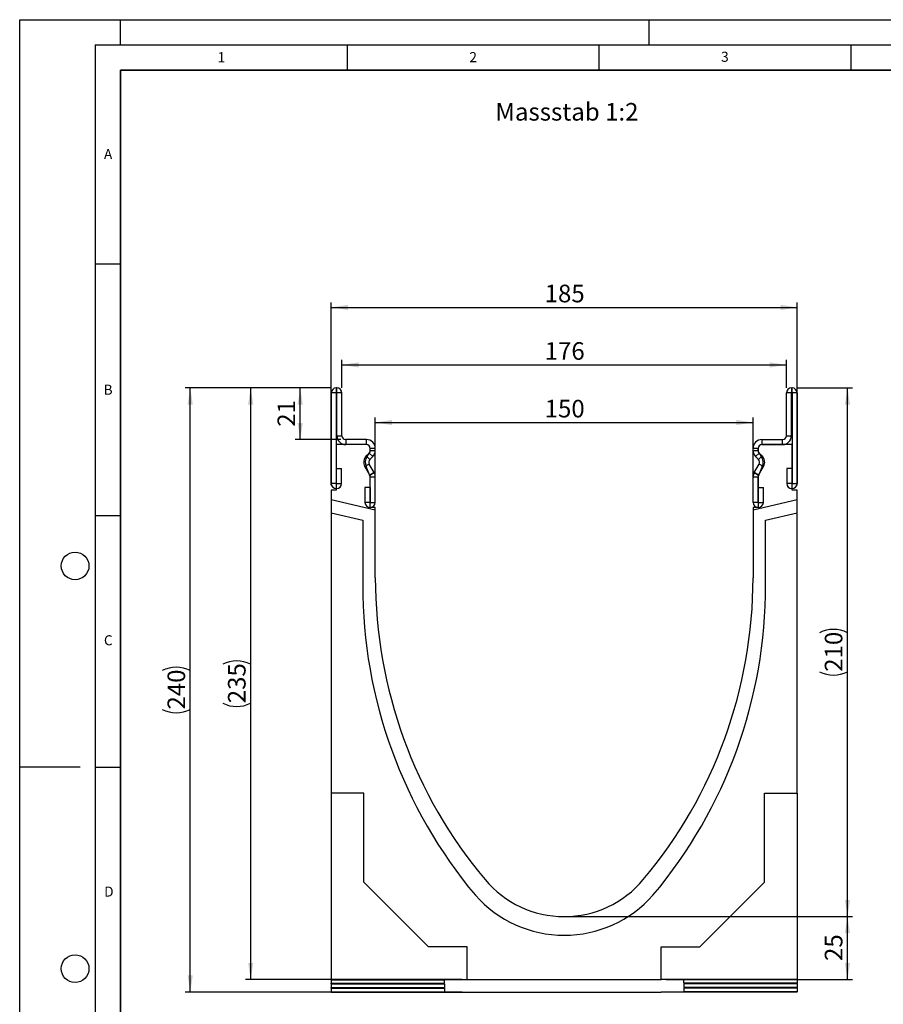
# Model space of a CAD drawing. Units: millimetres. Extents: x 0 to 733, y 0 to 1309.
# Drawn here: x 0 to 171, y 101 to 297 of the extents above; entities that cross this region are included whole.
import ezdxf

# ---------------------------------------------------------------- set-up
doc = ezdxf.new("R2010")
doc.units = ezdxf.units.MM
doc.layers.add('LINIEN-DICK', color=7, linetype='Continuous', lineweight=35)
for name, color, linetype in [('LINIEN-DÜNN', 7, 'Continuous'), ('SLD-0', 179, 'Continuous'), ('VORLAGE_TEXT', 7, 'Continuous')]:
    doc.layers.add(name, color=color, linetype=linetype)
doc.styles.add('SLDTEXTSTYLE0', font='TXT', dxfattribs={"width": 0.605})
doc.styles.add('SLDTEXTSTYLE2', font='TXT', dxfattribs={"width": 0.75})
doc.dimstyles.new('SLDDIMSTYLE0', dxfattribs={"dimtxt": 3.5, "dimasz": 3.302, "dimexe": 0, "dimexo": 0.0625, "dimgap": 0.875, "dimtad": 1, "dimlfac": 2, "dimrnd": 1e-09, "dimzin": 12, "dimdsep": 46, "dimtxsty": 'SLDTEXTSTYLE2', "dimsah": 1, "dimcen": 0.09, "dimadec": 0, "dimazin": 3, "dimtfac": 1, "dimtofl": 0, "dimtmove": 0, "dimatfit": 3, "dimfxl": 0, "dimfrac": 2, "dimtolj": 1, "dimtzin": 12, "dimarcsym": 0})
doc.dimstyles.new('SLDDIMSTYLE1', dxfattribs={"dimtxt": 3.5, "dimasz": 3.302, "dimexe": 0, "dimexo": 0.0625, "dimgap": 0.875, "dimtad": 1, "dimdec": 0, "dimlfac": 2, "dimrnd": 1e-09, "dimzin": 12, "dimdsep": 46, "dimtxsty": 'SLDTEXTSTYLE2', "dimsah": 1, "dimcen": 0.09, "dimadec": 0, "dimazin": 3, "dimtfac": 1, "dimtdec": 0, "dimtofl": 0, "dimtmove": 0, "dimatfit": 3, "dimfxl": 0, "dimfrac": 2, "dimtolj": 1, "dimtzin": 12, "dimarcsym": 0})

# ---------------------------------------------------------------- blocks, each defined once
blk = doc.blocks.new('_D')
at = {"layer": 'SLD-0'}
for p, q in [((70.61, 201.1), (70.61, 217.98)), ((145.61, 201.1), (145.61, 217.98)), ((70.61, 216.98), (145.61, 216.98))]:
    blk.add_line(p, q, dxfattribs=at)
for points in [[(70.61, 216.98), (73.91, 216.47), (73.91, 217.49)], [(145.61, 216.98), (142.31, 217.49), (142.31, 216.47)]]:
    blk.add_solid(points, dxfattribs=at)
at = {"layer": 'SLD-0', "insert": (104.23, 221.49), "char_height": 3.5, "attachment_point": 1, "style": 'SLDTEXTSTYLE2'}
blk.add_mtext('150', dxfattribs=at)
blk = doc.blocks.new('_D_1')
at = {"layer": 'SLD-0'}
for p, q in [((63.98, 223.85), (63.98, 229.43)), ((152.23, 223.85), (152.23, 229.43)), ((63.98, 228.43), (152.23, 228.43))]:
    blk.add_line(p, q, dxfattribs=at)
for points in [[(63.98, 228.43), (67.28, 227.92), (67.28, 228.93)], [(152.23, 228.43), (148.93, 228.93), (148.93, 227.92)]]:
    blk.add_solid(points, dxfattribs=at)
at = {"layer": 'SLD-0', "insert": (104.23, 232.94), "char_height": 3.5, "attachment_point": 1, "style": 'SLDTEXTSTYLE2'}
blk.add_mtext('176', dxfattribs=at)
blk = doc.blocks.new('_D_2')
at = {"layer": 'SLD-0'}
for p, q in [((61.86, 204.53), (61.86, 240.85)), ((154.36, 204.53), (154.36, 240.85)), ((61.86, 239.85), (154.36, 239.85))]:
    blk.add_line(p, q, dxfattribs=at)
for points in [[(61.86, 239.85), (65.16, 239.34), (65.16, 240.36)], [(154.36, 239.85), (151.06, 240.36), (151.06, 239.34)]]:
    blk.add_solid(points, dxfattribs=at)
at = {"layer": 'SLD-0', "insert": (104.23, 244.36), "char_height": 3.5, "attachment_point": 1, "style": 'SLDTEXTSTYLE2'}
blk.add_mtext('185', dxfattribs=at)
blk = doc.blocks.new('_D_3')
at = {"layer": 'SLD-0'}
for p, q in [((109.11, 118.85), (165.36, 118.85)), ((164.36, 106.35), (164.36, 118.85)), ((128.36, 106.35), (165.36, 106.35))]:
    blk.add_line(p, q, dxfattribs=at)
for points in [[(164.36, 118.85), (163.85, 115.55), (164.87, 115.55)], [(164.36, 106.35), (164.87, 109.65), (163.85, 109.65)]]:
    blk.add_solid(points, dxfattribs=at)
at = {"layer": 'SLD-0', "insert": (159.85, 110.02), "char_height": 3.5, "attachment_point": 1, "rotation": 90, "style": 'SLDTEXTSTYLE2'}
blk.add_mtext('25', dxfattribs=at)
blk = doc.blocks.new('_D_4')
at = {"layer": 'SLD-0'}
for p, q in [((154.36, 223.85), (165.36, 223.85)), ((164.36, 118.85), (164.36, 223.85)), ((109.11, 118.85), (165.36, 118.85))]:
    blk.add_line(p, q, dxfattribs=at)
for centre, start, end in [((161.58, 169.67), 63.4349, 116.5651), ((161.58, 173.03), 243.4349, 296.5651)]:
    blk.add_arc(centre, 6.21, start, end, dxfattribs=at)
for points in [[(164.36, 223.85), (163.85, 220.55), (164.87, 220.55)], [(164.36, 118.85), (164.87, 122.15), (163.85, 122.15)]]:
    blk.add_solid(points, dxfattribs=at)
at = {"layer": 'SLD-0', "insert": (159.85, 167.47), "char_height": 3.5, "attachment_point": 1, "rotation": 90, "style": 'SLDTEXTSTYLE2'}
blk.add_mtext('210', dxfattribs=at)
blk = doc.blocks.new('_D_5')
at = {"layer": 'SLD-0'}
for p, q in [((61.86, 223.85), (54.7, 223.85)), ((55.7, 213.6), (55.7, 223.85)), ((63.73, 213.6), (54.7, 213.6))]:
    blk.add_line(p, q, dxfattribs=at)
for points in [[(55.7, 223.85), (55.19, 220.55), (56.21, 220.55)], [(55.7, 213.6), (56.21, 216.9), (55.19, 216.9)]]:
    blk.add_solid(points, dxfattribs=at)
at = {"layer": 'SLD-0', "insert": (51.19, 216.14), "char_height": 3.5, "attachment_point": 1, "rotation": 90, "style": 'SLDTEXTSTYLE2'}
blk.add_mtext('21', dxfattribs=at)
blk = doc.blocks.new('_D_6')
at = {"layer": 'SLD-0'}
for p, q in [((61.86, 223.85), (44.86, 223.85)), ((45.86, 106.35), (45.86, 223.85)), ((87.86, 106.35), (44.86, 106.35))]:
    blk.add_line(p, q, dxfattribs=at)
for centre, start, end in [((43.08, 163.42), 63.4349, 116.5651), ((43.08, 166.78), 243.4349, 296.5651)]:
    blk.add_arc(centre, 6.21, start, end, dxfattribs=at)
for points in [[(45.86, 223.85), (45.35, 220.55), (46.37, 220.55)], [(45.86, 106.35), (46.37, 109.65), (45.35, 109.65)]]:
    blk.add_solid(points, dxfattribs=at)
at = {"layer": 'SLD-0', "insert": (41.35, 161.22), "char_height": 3.5, "attachment_point": 1, "rotation": 90, "style": 'SLDTEXTSTYLE2'}
blk.add_mtext('235', dxfattribs=at)
blk = doc.blocks.new('_D_7')
at = {"layer": 'SLD-0'}
for p, q in [((61.86, 223.85), (32.86, 223.85)), ((33.86, 103.85), (33.86, 223.85)), ((87.86, 103.85), (32.86, 103.85))]:
    blk.add_line(p, q, dxfattribs=at)
for centre, start, end in [((31.08, 162.17), 63.4349, 116.5651), ((31.08, 165.53), 243.4349, 296.5651)]:
    blk.add_arc(centre, 6.21, start, end, dxfattribs=at)
for points in [[(33.86, 223.85), (33.35, 220.55), (34.37, 220.55)], [(33.86, 103.85), (34.37, 107.15), (33.35, 107.15)]]:
    blk.add_solid(points, dxfattribs=at)
at = {"layer": 'SLD-0', "insert": (29.35, 159.97), "char_height": 3.5, "attachment_point": 1, "rotation": 90, "style": 'SLDTEXTSTYLE2'}
blk.add_mtext('240', dxfattribs=at)

msp = doc.modelspace()

# ---------------------------------------------------------------- linework, layer by layer
at = {"color": 7, "linetype": 'Continuous', "lineweight": 25}
for p, q in [((62.858, 223.8512), (62.858, 222.8517)), ((62.983, 223.8512), (62.858, 223.8512)), ((62.983, 222.8517), (62.983, 223.8512)), ((153.232, 223.8512), (153.232, 222.8517)), ((153.232, 223.8512), (153.357, 223.8512)), ((153.357, 222.8517), (153.357, 223.8512)), ((62.8575, 222.8512), (61.858, 222.8512)), ((61.858, 222.8512), (61.858, 204.8757)), ((62.8575, 222.8512), (62.8575, 204.8757)), ((62.983, 222.8517), (62.858, 222.8517)), ((63.983, 222.8512), (62.9835, 222.8512)), ((62.9835, 214.3512), (62.9835, 222.8512)), ((63.983, 214.3512), (63.983, 222.8512)), ((153.2315, 222.8512), (152.232, 222.8512)), ((152.232, 214.3512), (152.232, 222.8512)), ((153.2315, 214.3512), (153.2315, 222.8512)), ((153.232, 222.8517), (153.357, 222.8517)), ((154.357, 222.8512), (153.3575, 222.8512)), ((153.3575, 222.8512), (153.3575, 204.8757)), ((154.357, 222.8512), (154.357, 204.8757)), ((62.9835, 214.3512), (63.983, 214.3512)), ((64.733, 213.6012), (64.733, 212.6017)), ((68.858, 213.6012), (64.733, 213.6012)), ((68.858, 212.6017), (68.858, 213.6012)), ((147.357, 213.6012), (147.357, 212.6017)), ((147.357, 213.6012), (151.482, 213.6012)), ((151.482, 212.6017), (151.482, 213.6012)), ((152.232, 214.3512), (153.2315, 214.3512)), ((68.8575, 212.6017), (62.8575, 212.6017)), ((62.8575, 212.6017), (62.8575, 203.5267)), ((68.858, 212.6017), (64.733, 212.6017)), ((69.6075, 211.4501), (69.6075, 211.8517)), ((70.608, 211.8512), (69.6085, 211.8512)), ((69.6085, 211.4482), (69.6085, 211.8512)), ((69.6085, 211.4482), (70.608, 211.4482)), ((70.608, 211.4482), (70.608, 211.8512)), ((146.6065, 211.8512), (145.607, 211.8512)), ((145.607, 211.4482), (145.607, 211.8512)), ((145.607, 211.4482), (146.6065, 211.4482)), ((146.6065, 211.4482), (146.6065, 211.8512)), ((146.6075, 211.8517), (146.6075, 211.4501)), ((147.357, 212.6017), (151.482, 212.6017)), ((153.3575, 212.6017), (147.3575, 212.6017)), ((153.3575, 203.5267), (153.3575, 212.6017)), ((68.8081, 210.337), (69.3886, 210.9174)), ((68.8081, 210.337), (69.5148, 209.6302)), ((68.9938, 210.2237), (69.4081, 210.9023)), ((70.0953, 210.2106), (69.3886, 210.9174)), ((69.5148, 209.6302), (70.0953, 210.2106)), ((146.8263, 210.9174), (146.1196, 210.2106)), ((146.7002, 209.6302), (146.1196, 210.2106)), ((146.7002, 209.6302), (147.4069, 210.337)), ((146.8068, 210.9023), (147.2211, 210.2237)), ((147.4069, 210.337), (146.8263, 210.9174)), ((62.9075, 207.8512), (63.907, 207.8512)), ((62.9075, 204.8757), (62.9075, 207.8512)), ((63.907, 204.8757), (63.907, 207.8512)), ((69.3957, 208.7245), (68.5303, 208.2244)), ((69.5084, 206.532), (68.5303, 208.2244)), ((69.4712, 206.5832), (68.8213, 208.2267)), ((70.3738, 207.0321), (69.3957, 208.7245)), ((145.8411, 207.0321), (146.8192, 208.7245)), ((146.7065, 206.532), (147.6846, 208.2244)), ((147.3937, 208.2267), (146.7437, 206.5832)), ((147.6846, 208.2244), (146.8192, 208.7245)), ((152.308, 207.8512), (152.308, 204.8757)), ((153.3075, 207.8512), (152.308, 207.8512)), ((153.3075, 207.8512), (153.3075, 204.8757)), ((69.5084, 206.532), (70.3738, 207.0321)), ((70.375, 207.0301), (69.5085, 206.5318)), ((69.6075, 200.1017), (69.6075, 206.1308)), ((70.608, 206.1576), (69.6085, 206.1576)), ((69.6085, 201.1257), (69.6085, 206.1576)), ((70.608, 201.1257), (70.608, 206.1576)), ((146.6065, 206.1576), (145.607, 206.1576)), ((145.607, 201.1257), (145.607, 206.1576)), ((146.7064, 206.5318), (145.84, 207.0301)), ((145.8411, 207.0321), (146.7065, 206.532)), ((146.6065, 201.1257), (146.6065, 206.1576)), ((146.6075, 206.1308), (146.6075, 200.1017)), ((61.8575, 203.5267), (61.8575, 201.6104)), ((62.8575, 203.5267), (61.8575, 203.5267)), ((62.8575, 204.8757), (61.858, 204.8757)), ((62.9075, 204.8757), (63.907, 204.8757)), ((68.559, 204.1012), (68.559, 201.1257)), ((69.5585, 204.1012), (68.559, 204.1012)), ((69.5585, 204.1012), (69.5585, 201.1257)), ((146.6565, 201.1257), (146.6565, 204.1012)), ((146.6565, 204.1012), (147.656, 204.1012)), ((147.656, 201.1257), (147.656, 204.1012)), ((153.3075, 204.8757), (152.308, 204.8757)), ((153.3575, 204.8757), (154.357, 204.8757)), ((154.3575, 203.5267), (153.3575, 203.5267)), ((154.3575, 201.6104), (154.3575, 203.5267)), ((70.6075, 199.5903), (61.8575, 201.6104)), ((61.8575, 201.6104), (61.8575, 199.0446)), ((154.3575, 201.6104), (145.6075, 199.5903)), ((154.3575, 199.0446), (154.3575, 201.6104)), ((69.5585, 201.1257), (68.559, 201.1257)), ((70.6075, 200.1017), (69.6075, 200.1017)), ((69.6085, 201.1257), (70.608, 201.1257)), ((70.6075, 199.5903), (70.6075, 200.1017)), ((70.6075, 186.1017), (70.6075, 199.5903)), ((146.6065, 201.1257), (145.607, 201.1257)), ((146.6075, 200.1017), (145.6075, 200.1017)), ((145.6075, 200.1017), (145.6075, 199.5903)), ((145.6075, 199.5903), (145.6075, 186.1017)), ((146.6565, 201.1257), (147.656, 201.1257)), ((61.8575, 199.0446), (68.1075, 197.6017)), ((61.8575, 199.0446), (61.8575, 143.3517)), ((68.1075, 197.6017), (68.1075, 184.7097)), ((148.1075, 197.6017), (154.3575, 199.0446)), ((148.1075, 184.7097), (148.1075, 197.6017)), ((154.3575, 143.3517), (154.3575, 199.0446)), ((68.3575, 143.3517), (61.8575, 143.3517)), ((61.8575, 143.3517), (61.8575, 106.3267)), ((68.3575, 125.6517), (68.3575, 143.3517)), ((147.8575, 143.3517), (154.3575, 143.3517)), ((147.8575, 125.6517), (147.8575, 143.3517)), ((154.3575, 143.3517), (154.3575, 106.3267)), ((81.1575, 112.8517), (68.3575, 125.6517)), ((135.0575, 112.8517), (147.8575, 125.6517)), ((88.8575, 112.8517), (81.1575, 112.8517)), ((88.8575, 106.3517), (88.8575, 112.8517)), ((127.3575, 106.3517), (127.3575, 112.8517)), ((127.3575, 112.8517), (135.0575, 112.8517)), ((61.8575, 106.3267), (88.8575, 106.3267)), ((61.8575, 106.2892), (61.8575, 106.3267)), ((61.8575, 106.2892), (84.3575, 106.2892)), ((61.8575, 106.2892), (61.8575, 105.5808)), ((84.3575, 105.5808), (84.3575, 106.2892)), ((88.8575, 106.3517), (127.3575, 106.3517)), ((88.8575, 106.3267), (88.8575, 106.3517)), ((127.3575, 106.3267), (127.3575, 106.3517)), ((154.3575, 106.3267), (127.3575, 106.3267)), ((154.3575, 106.2892), (131.8575, 106.2892)), ((131.8575, 105.5808), (131.8575, 106.2892)), ((154.3575, 106.2892), (154.3575, 106.3267)), ((154.3575, 106.2892), (154.3575, 105.5808)), ((61.8575, 105.5808), (84.3575, 105.5808)), ((61.8575, 105.4558), (61.8575, 105.5808)), ((61.8575, 105.4558), (84.3575, 105.4558)), ((61.8575, 105.4558), (61.8575, 104.7474)), ((61.8575, 104.7474), (84.3575, 104.7474)), ((61.8575, 104.6224), (61.8575, 104.7474)), ((61.8575, 104.6224), (84.3575, 104.6224)), ((61.8575, 104.6224), (61.8575, 103.914)), ((61.8575, 103.914), (84.3575, 103.914)), ((61.8575, 103.8265), (61.8575, 103.914)), ((61.8575, 103.8265), (88.8575, 103.8265)), ((84.3575, 105.4558), (84.3575, 104.7474)), ((84.3575, 104.6224), (84.3575, 103.914)), ((88.8575, 103.8515), (127.3575, 103.8515)), ((88.8575, 103.8265), (88.8575, 103.8515)), ((127.3575, 103.8265), (127.3575, 103.8515)), ((154.3575, 103.8265), (127.3575, 103.8265)), ((154.3575, 105.5808), (131.8575, 105.5808)), ((154.3575, 105.4558), (131.8575, 105.4558)), ((131.8575, 105.4558), (131.8575, 104.7474)), ((154.3575, 104.7474), (131.8575, 104.7474)), ((154.3575, 104.6224), (131.8575, 104.6224)), ((131.8575, 104.6224), (131.8575, 103.914)), ((154.3575, 103.914), (131.8575, 103.914)), ((154.3575, 105.4558), (154.3575, 105.5808)), ((154.3575, 105.4558), (154.3575, 104.7474)), ((154.3575, 104.6224), (154.3575, 104.7474)), ((154.3575, 104.6224), (154.3575, 103.914)), ((154.3575, 103.8265), (154.3575, 103.914))]:
    msp.add_line(p, q, dxfattribs=at)
for centre, radius, start, end in [((62.858, 222.8512), 1, 90, 180), ((62.983, 222.8512), 1, 0, 90), ((153.232, 222.8512), 1, 90, 180), ((153.357, 222.8512), 1, 0, 90), ((62.858, 222.8512), 0.0005, 90, 180), ((62.983, 222.8512), 0.0005, 0, 90), ((153.232, 222.8512), 0.0005, 90, 180), ((153.357, 222.8512), 0.0005, 0, 90), ((64.733, 214.3512), 1.7495, 180, 270), ((64.733, 214.3512), 0.75, 180, 270), ((68.858, 211.8512), 1.75, 0, 90), ((147.357, 211.8512), 1.75, 90, 180), ((151.482, 214.3512), 1.7495, 270, 0), ((151.482, 214.3512), 0.75, 270, 0), ((68.8575, 211.8517), 0.75, 0, 90), ((68.858, 211.8512), 0.7505, 0, 90), ((68.858, 211.4482), 0.7505, 314.996042, 0), ((68.8584, 211.4125), 0.75, 317.131818, 2.872689), ((68.858, 211.4482), 1.75, 314.996042, 0), ((147.357, 211.4482), 1.75, 180, 225.003958), ((147.357, 211.8512), 0.7505, 90, 180), ((147.3565, 211.4125), 0.75, 177.127311, 222.868182), ((147.357, 211.4482), 0.7505, 180, 225.003958), ((147.3575, 211.8517), 0.75, 90, 180), ((70.0451, 209.0998), 1.7495, 134.996042, 210.024654), ((70.3368, 209.1017), 1.75, 140.122698, 210), ((70.0451, 209.0998), 0.75, 134.996042, 210.024654), ((146.1699, 209.0998), 0.75, 329.975346, 45.003958), ((145.8781, 209.1017), 1.75, 330, 39.877302), ((146.1699, 209.0998), 1.7495, 329.975346, 45.003958), ((68.8578, 206.1517), 0.75, 358.404934, 35.121771), ((69.4219, 206.4819), 0.1, 29.90599, 30.024654), ((68.858, 206.1576), 0.7505, 0, 29.90599), ((69.4219, 206.4819), 1.0995, 29.90599, 30.024654), ((68.858, 206.1576), 1.75, 0, 29.90599), ((147.357, 206.1576), 1.75, 150.09401, 180), ((146.7931, 206.4819), 1.0995, 149.975346, 150.09401), ((147.357, 206.1576), 0.7505, 150.09401, 180), ((147.3572, 206.1517), 0.75, 144.878229, 181.595066), ((146.7931, 206.4819), 0.1, 149.975346, 150.09401), ((62.8825, 204.8757), 1.0245, 180, 0), ((62.8825, 204.8757), 0.025, 180, 0), ((153.3325, 204.8757), 1.0245, 180, 0), ((153.3325, 204.8757), 0.025, 180, 0), ((69.5835, 201.1257), 1.0245, 180, 0), ((69.5835, 201.1257), 0.025, 180, 0), ((146.6315, 201.1257), 1.0245, 180, 0), ((146.6315, 201.1257), 0.025, 180, 0), ((163.8878, 186.1014), 93.2803, 179.999785, 219.966673), ((52.3272, 186.1014), 93.2803, 320.033327, 0.000215), ((163.8877, 184.6014), 95.7803, 179.935176, 219.966673), ((52.3272, 184.6014), 95.7803, 320.033327, 0.064824), ((108.1075, 139.3517), 20.5, 219.967356, 320.032644), ((108.1075, 138.664), 23.5301, 221.483259, 318.516741)]:
    msp.add_arc(centre, radius, start, end, dxfattribs=at)
at = {"layer": 'LINIEN-DICK'}
for p, q in [((20, 287), (20, 10)), ((410, 287), (20, 287))]:
    msp.add_line(p, q, dxfattribs=at)
at = {"layer": 'LINIEN-DÜNN'}
for p, q in [((0, 0), (0, 297)), ((0, 297), (420, 297)), ((20, 292), (20, 297)), ((125, 292), (125, 297)), ((15, 292), (415, 292)), ((15, 292), (15, 5)), ((65, 292), (65, 287)), ((115, 292), (115, 287)), ((165, 292), (165, 287)), ((15, 248.5), (20, 248.5)), ((15, 198.5), (20, 198.5)), ((12, 148.5), (0, 148.5)), ((15, 148.5), (20, 148.5))]:
    msp.add_line(p, q, dxfattribs=at)
for centre in [(11, 188.5), (11, 108.5)]:
    msp.add_circle(centre, 2.75, dxfattribs=at)

# ---------------------------------------------------------------- texts
at = {"layer": 'SLD-0', "insert": (94.4508, 280.4563), "char_height": 3.5, "attachment_point": 1, "style": 'SLDTEXTSTYLE2'}
msp.add_mtext('Massstab 1:2', dxfattribs=at)
at = {"layer": 'VORLAGE_TEXT', "char_height": 2, "attachment_point": 2, "style": 'SLDTEXTSTYLE0'}
for s, insert in [('1', (40.051, 290.553)), ('2', (90.0332, 290.5567)), ('3', (140.0166, 290.6379)), ('A', (17.561, 271.2966)), ('B', (17.5517, 224.4926)), ('C', (17.5962, 174.7262)), ('D', (17.7047, 124.8018))]:
    msp.add_mtext(s, dxfattribs=dict(at, insert=insert))

# ---------------------------------------------------------------- dimensions: what is measured, and where the dimension line sits
at = {"layer": 'SLD-0'}
for base, p1, p2, dimstyle, picture, middle in [((154.3575, 239.8512), (61.8575, 203.5267), (154.3575, 203.5267), 'SLDDIMSTYLE0', '_D_2', (108.1075, 239.8512)), ((152.232, 228.4251), (63.983, 222.8512), (152.232, 222.8512), 'SLDDIMSTYLE1', '_D_1', (108.1075, 228.4251))]:
    dim = msp.add_linear_dim(base=base, p1=p1, p2=p2, dimstyle=dimstyle, dxfattribs=at)
    dim.commit()
    dim.dimension.update_dxf_attribs({"geometry": picture, "text_midpoint": middle, "dimtype": 160})
for base, p1, p2, picture, middle in [((33.8575, 223.8512), (88.8575, 103.8515), (62.858, 223.8512), '_D_7', (33.8575, 163.8514)), ((45.8575, 223.8512), (88.8575, 106.3517), (62.858, 223.8512), '_D_6', (45.8575, 165.1015)), ((164.3575, 223.8512), (108.1075, 118.8517), (153.357, 223.8512), '_D_4', (164.3575, 171.3515))]:
    dim = msp.add_linear_dim(base=base, p1=p1, p2=p2, angle=90, text='(<>)', dimstyle='SLDDIMSTYLE0', dxfattribs=at)
    dim.commit()
    dim.dimension.update_dxf_attribs({"geometry": picture, "text_midpoint": middle, "dimtype": 160})
for base, p1, p2, angle, dimstyle, picture, middle in [((55.6972283281, 223.851212129), (64.7329729521, 213.601212129), (62.8579729521, 223.851212129), 90, 'SLDDIMSTYLE1', '_D_5', (55.6972283281, 218.726212129)), ((145.6075, 216.9821), (70.6075, 200.1017), (145.6075, 200.1017), 0, 'SLDDIMSTYLE0', '_D', (108.1075, 216.9821)), ((164.3575, 118.8517), (127.3575, 106.3517), (108.1075, 118.8517), 90, 'SLDDIMSTYLE0', '_D_3', (164.3575, 112.6017))]:
    dim = msp.add_linear_dim(base=base, p1=p1, p2=p2, angle=angle, dimstyle=dimstyle, dxfattribs=at)
    dim.commit()
    dim.dimension.update_dxf_attribs({"geometry": picture, "text_midpoint": middle, "dimtype": 160})

doc.saveas('drawing.dxf')
